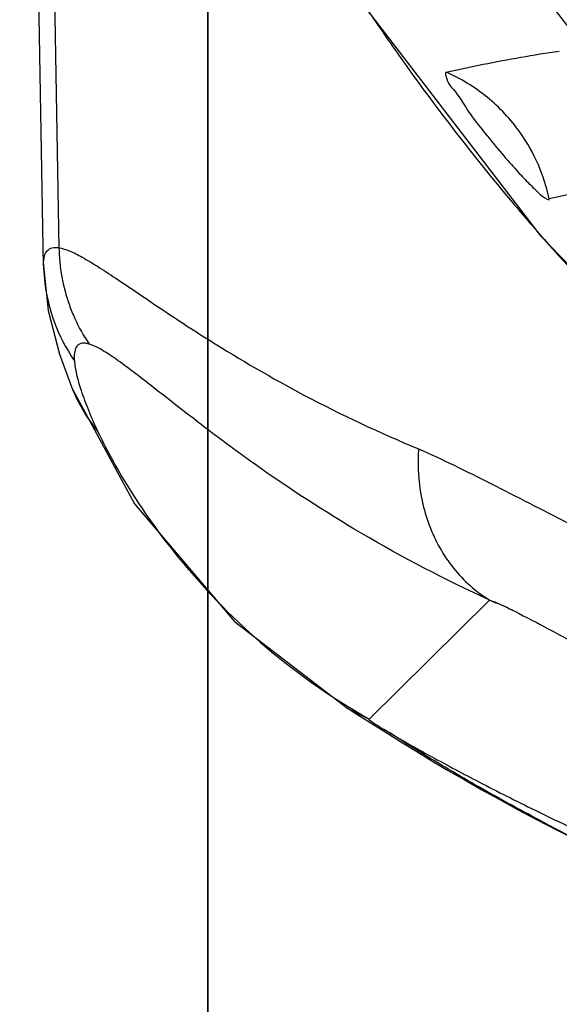
# Model space of a CAD drawing. Units: inches. Extents: x 1.2 to 15.8, y 0.3 to 10.5.
# Drawn here: x 13.2 to 13.2, y 6.2 to 6.2 of the extents above; entities that cross this region are included whole.
import ezdxf

# ---------------------------------------------------------------- set-up
doc = ezdxf.new("R2010")
doc.units = ezdxf.units.IN
doc.header["$LTSCALE"] = 0.935
doc.header["$MEASUREMENT"] = 0
doc.layers.get('0').update_dxf_attribs({"linetype": 'CONTINUOUS'})
doc.styles.get("Standard").update_dxf_attribs({"font": 'txt', "width": 0.8})
doc.dimstyles.new('DIMSTYLE_2', dxfattribs={"dimtxt": 0.1, "dimasz": 0.1875, "dimexe": 0.18, "dimexo": 0.0625, "dimgap": 0.09, "dimtad": 0, "dimtih": 1, "dimtoh": 1, "dimdec": 3, "dimlfac": 3.3333333333, "dimzin": 4, "dimdsep": 46, "dimtxsty": 'STANDARD', "dimblk": 'CLOSED', "dimblk1": 'CLOSED', "dimblk2": 'CLOSED', "dimcen": 0.09, "dimadec": 0, "dimazin": 0, "dimtp": 0.005, "dimtm": 0.005, "dimtfac": 1, "dimtdec": 3, "dimtofl": 0, "dimtmove": 0, "dimatfit": 3, "dimldrblk": 'CLOSED', "dimfxl": 1, "dimtolj": 1, "dimtzin": 4, "dimarcsym": 0})
doc.dimstyles.new('DIMSTYLE_6', dxfattribs={"dimtxt": 0.1, "dimasz": 0.1875, "dimexe": 0.18, "dimexo": 0.0625, "dimgap": 0.09, "dimtad": 0, "dimtih": 1, "dimtoh": 1, "dimdec": 0, "dimlfac": 3.3333333333, "dimzin": 4, "dimdsep": 46, "dimtxsty": 'STANDARD', "dimblk": 'CLOSED', "dimblk1": 'CLOSED', "dimblk2": 'CLOSED', "dimcen": 0.09, "dimadec": 0, "dimazin": 0, "dimtol": 1, "dimtp": 10, "dimtm": 10, "dimtfac": 1, "dimtdec": 0, "dimtofl": 0, "dimtmove": 0, "dimatfit": 3, "dimldrblk": 'CLOSED', "dimfxl": 1, "dimtolj": 1, "dimtzin": 4, "dimarcsym": 0})
doc.dimstyles.new('DIMSTYLE_7', dxfattribs={"dimtxt": 0.1, "dimasz": 0.1875, "dimexe": 0.18, "dimexo": 0.0625, "dimgap": 0.09, "dimtad": 0, "dimtih": 1, "dimtoh": 1, "dimdec": 4, "dimlfac": 3.3333333333, "dimzin": 4, "dimdsep": 46, "dimtxsty": 'STANDARD', "dimblk": 'CLOSED', "dimblk1": 'CLOSED', "dimblk2": 'CLOSED', "dimcen": 0.09, "dimadec": 0, "dimazin": 0, "dimtp": 0.01, "dimtm": 0.01, "dimtfac": 1, "dimtdec": 4, "dimtofl": 0, "dimtmove": 0, "dimatfit": 3, "dimldrblk": 'CLOSED', "dimfxl": 1, "dimtolj": 1, "dimtzin": 4, "dimarcsym": 0})

# ---------------------------------------------------------------- blocks, each defined once
blk = doc.blocks.new('_CLOSED')
at = {"color": 0, "linetype": 'BYBLOCK'}
for p, q in [((0, 0), (-1, 0.1666666667)), ((-1, 0.1666666667), (-1, -0.1666666667)), ((-1, -0.1666666667), (0, 0)), ((-1, 0), (0, 0))]:
    blk.add_line(p, q, dxfattribs=at)
blk = doc.blocks.new('*D2')
at = {"color": 2, "linetype": 'CONTINUOUS'}
for p, q in [((13.1385801517, 7.6216496828), (13.1385801517, 5.2214311738)), ((13.2564801517, 7.6216496828), (13.2564801517, 5.2214311738)), ((13.1385801517, 5.2839311738), (12.8285801517, 5.2839311738)), ((13.2564801517, 5.2839311738), (13.5134431043, 5.2839311738))]:
    blk.add_line(p, q, dxfattribs=at)
at = {"color": 2, "linetype": 'CONTINUOUS', "xscale": 0.1875, "yscale": 0.1875, "zscale": 0.1875}
blk.add_blockref('_CLOSED', (13.1385801517, 5.2839311738), dxfattribs=at)
at = {"color": 2, "linetype": 'CONTINUOUS', "xscale": 0.1875, "yscale": 0.1875, "zscale": 0.1875, "rotation": 180}
blk.add_blockref('_CLOSED', (13.2564801517, 5.2839311738), dxfattribs=at)
at = {"color": 2, "linetype": 'CONTINUOUS', "width": 0.8}
for s, p in [('9,964-10,000', (13.5634431043, 5.2339311738)), ('[.3923-.3937]', (13.5634431043, 5.0839311738)), ('KEYWAY WIDTH', (13.5634431043, 4.9339311738))]:
    blk.add_text(s, height=0.1, dxfattribs=at).set_placement(p)
blk = doc.blocks.new('*D20')
at = {"color": 2, "linetype": 'CONTINUOUS'}
for p, q in [((13.1533359779, 7.8985428699), (11.6426591431, 6.3878660351)), ((13.1975301517, 7.8796496828), (13.1975301517, 5.7438173756))]:
    blk.add_line(p, q, dxfattribs=at)
for points in [[(11.8462307695, 6.3284665793), (11.686853317, 6.4320602089), (11.8040178381, 6.2823762503), (11.8462307695, 6.3284665793)], [(13.0088397821, 5.7833226609), (13.1975301517, 5.8063173756), (13.0115815162, 5.8457624951), (13.0088397821, 5.7833226609)]]:
    blk.add_lwpolyline(points, dxfattribs=at)
for start, end in [(225, 233.9700745492), (242.9515908955, 270)]:
    blk.add_arc((13.1975301517, 7.9427370437), 2.1364196681, start, end, dxfattribs=at)
for s, width, p in [('%%p', 1.1666666667, (12.0126182408, 6.0774933392)), ('45%%d', 0.7555555556, (11.7859515741, 6.0774933392)), ('10%%d', 0.7555555556, (12.1292849075, 6.0774933392))]:
    blk.add_text(s, height=0.1, dxfattribs=dict(at, width=width)).set_placement(p)
blk = doc.blocks.new('*D21')
at = {"color": 2, "linetype": 'CONTINUOUS'}
for p, q in [((13.1975093254, 6.7049597035), (13.1975093254, 4.6731787399)), ((13.1975301517, 6.7049597035), (13.1975301517, 4.6731787399)), ((13.1975093254, 4.7356787399), (12.8875093254, 4.7356787399)), ((13.1975301517, 4.7356787399), (13.472247316, 4.7356787399))]:
    blk.add_line(p, q, dxfattribs=at)
at = {"color": 2, "linetype": 'CONTINUOUS', "xscale": 0.1875, "yscale": 0.1875, "zscale": 0.1875}
blk.add_blockref('_CLOSED', (13.1975093254, 4.7356787399), dxfattribs=at)
at = {"color": 2, "linetype": 'CONTINUOUS', "xscale": 0.1875, "yscale": 0.1875, "zscale": 0.1875, "rotation": 180}
blk.add_blockref('_CLOSED', (13.1975301517, 4.7356787399), dxfattribs=at)
at = {"color": 2, "linetype": 'CONTINUOUS'}
for s, width, p in [('0%%d%%p10%%d SHAFT END', 0.80625, (13.522247316, 4.6856787399)), ('MARK (OR KEY) ORIENTATION', 0.8, (13.522247316, 4.5356787399)), ('FOR RESOLVER ANGLE= 0%%d', 0.7939393939, (13.522247316, 4.3856787399))]:
    blk.add_text(s, height=0.1, dxfattribs=dict(at, width=width)).set_placement(p)

msp = doc.modelspace()

# ---------------------------------------------------------------- linework, layer by layer
at = {"color": 6, "linetype": 'CONTINUOUS'}
for p, q in [((13.1866487859, 6.2076358233), (13.186310014, 6.2271468847)), ((13.1873621781, 6.2269420291), (13.1876764543, 6.2088323517)), ((13.186648582, 6.2076468704), (13.1866482367, 6.2077341152)), ((13.1866488887, 6.2076359533), (13.1869679606, 6.2046636906)), ((13.1869679606, 6.2046636906), (13.1877186735, 6.2017695674)), ((13.1877186735, 6.2017695674), (13.1885748757, 6.1994438357)), ((13.1885530206, 6.1994968117), (13.1926850838, 6.1918513167)), ((13.1885531698, 6.1994968829), (13.1885748757, 6.1994438357)), ((13.216160197, 6.1854586914), (13.2081978939, 6.1775588417)), ((13.2068026707, 6.1783109928), (13.2072373108, 6.1780411986)), ((13.2068028944, 6.1783113223), (13.2068142946, 6.1783043985)), ((13.2068142946, 6.1783043985), (13.2082158459, 6.1775999121)), ((13.2072373108, 6.1780411986), (13.2095324971, 6.1765855461))]:
    msp.add_line(p, q, dxfattribs=at)
for points in [[(13.2081143584, 6.2245464008), (13.2195711644, 6.2096108114), (13.2296022096, 6.1992610066)], [(13.1926850838, 6.1918513167), (13.199292429, 6.1840524156), (13.2068142946, 6.1783043985)], [(13.2095324971, 6.1765855461), (13.2104352614, 6.1760214276), (13.21138537, 6.1754369232), (13.2123795241, 6.1748356773), (13.2134197596, 6.174218039), (13.2145080732, 6.1735845846), (13.2156427697, 6.1729378693), (13.216823888, 6.172278825), (13.2180559153, 6.1716062156), (13.2193409134, 6.1709208186), (13.2206769223, 6.1702252346), (13.2220645094, 6.1695202478), (13.2235047802, 6.1688063607), (13.2249988279, 6.168084112), (13.2265477307, 6.1673540778), (13.2281525825, 6.166616859), (13.2298146189, 6.1658730284), (13.2315349992, 6.1651232349), (13.2333148618, 6.164368177), (13.2351553383, 6.1636085989), (13.2370575522, 6.1628452922), (13.2390226181, 6.1620790981), (13.2398054173, 6.1617800144)]]:
    msp.add_lwpolyline(points, dxfattribs=at)
at = {"color": 7, "linetype": 'CONTINUOUS'}
msp.add_circle((13.4225301517, 6.3788898402), 0.250984252, dxfattribs=at)
at = {"color": 6, "linetype": 'CONTINUOUS'}
for radius in [0.2232217329, 0.2201476259, 0.2166199892, 0.212480315, 0.212007874]:
    msp.add_circle((13.4225301517, 6.3788898402), radius, dxfattribs=at)
msp.add_arc((13.4225301517, 6.3788898402), 0.2244094488, 185.9982051751, 354.0017948249, dxfattribs=at)
for points, knots in [([(13.2365496149, 6.2056783183), (13.2301827176, 6.212494521), (13.218279611, 6.2267454961), (13.20803789, 6.2422336008), (13.2033323744, 6.2502869386)], [0, 0, 0, 0, 0.499999822, 1, 1, 1, 1]), ([(13.1988965422, 6.2405145999), (13.2011435009, 6.2359853149), (13.2042938248, 6.2304059779), (13.2078035822, 6.2250559434), (13.208558571, 6.2239394553)], [0, 0, 0, 0, 0.7893474893, 1, 1, 1, 1]), ([(13.208558571, 6.2239394553), (13.2092112954, 6.2229741972), (13.210289756, 6.2214201828), (13.2113985235, 6.2198874355), (13.2118286132, 6.2193021944)], [0, 0, 0, 0, 0.616083321, 1, 1, 1, 1]), ([(13.2133290664, 6.2204522487), (13.2141422224, 6.220637211), (13.2157837053, 6.2209987067), (13.2182806424, 6.2214635796), (13.2199640029, 6.2217406574), (13.2208146263, 6.2218605383)], [0, 0, 0, 0, 0.3283701057, 0.6617453412, 1, 1, 1, 1]), ([(13.2133292504, 6.2204523857), (13.2132527717, 6.220483841), (13.2133878375, 6.2196971319), (13.2139390348, 6.2192749334), (13.2147937238, 6.2177804424), (13.2158747275, 6.2164467939), (13.2169458206, 6.2151180693), (13.2179097518, 6.2140322979), (13.2186477547, 6.213230413), (13.2193005555, 6.2126106972), (13.2195804465, 6.2123104926), (13.2201764866, 6.2119083624), (13.2201454521, 6.2120601653)], [0, 0, 0, 0, 0.0225997257, 0.1182783697, 0.2707326982, 0.4430504134, 0.6023075404, 0.7345884118, 0.8367181654, 0.9097694054, 0.9576555934, 1, 1, 1, 1]), ([(13.2201454556, 6.212060166), (13.2199797548, 6.2128484013), (13.2194859124, 6.2143895659), (13.2181640574, 6.2167393234), (13.216134816, 6.2189046646), (13.2143004797, 6.2200304375), (13.213329251, 6.220452387)], [0, 0, 0, 0, 0.2152683721, 0.4305349651, 0.7172492084, 1, 1, 1, 1]), ([(13.2275439074, 6.2136618487), (13.2267294202, 6.2134962478), (13.2250951199, 6.2131393776), (13.2226288463, 6.2126048586), (13.2209743298, 6.2122483314), (13.2201446878, 6.2120594979)], [0, 0, 0, 0, 0.3293534272, 0.6628366211, 1, 1, 1, 1]), ([(13.2185555465, 6.2108302711), (13.2189753485, 6.2103403288), (13.2225465105, 6.2062285309), (13.2263488377, 6.2023204675), (13.2298654286, 6.1990543743)], [0, 0, 0, 0, 0.118471991, 1, 1, 1, 1]), ([(13.1866485293, 6.2077341115), (13.1866539367, 6.2078975852), (13.1866772866, 6.2082394351), (13.1868713731, 6.208650064), (13.187175863, 6.2088263703), (13.1874482395, 6.2088573698), (13.1875984573, 6.2088431982), (13.1876764575, 6.2088323744)], [0, 0, 0, 0, 0.3056402782, 0.5382673153, 0.7475250339, 0.8653307301, 1, 1, 1, 1]), ([(13.1876768273, 6.2088323582), (13.1876864452, 6.2081866418), (13.1878135598, 6.2068964274), (13.188231735, 6.2053306414), (13.1888362017, 6.203834587), (13.1893071358, 6.2029858429), (13.1896659568, 6.2024485067)], [0, 0, 0, 0, 0.2858849279, 0.5716283956, 0.7145515865, 1, 1, 1, 1]), ([(13.1876768275, 6.2088323582), (13.1879129986, 6.2087857784), (13.1884409978, 6.2086170957), (13.1892840411, 6.2081756354), (13.1902895963, 6.2075676542), (13.1919544175, 6.2064724856), (13.1943986365, 6.2047966457), (13.1985010898, 6.2020967438), (13.2041927544, 6.1987937188), (13.2089079894, 6.196565338), (13.2114938911, 6.1954974527)], [0, 0, 0, 0, 0.0261180585, 0.0607648697, 0.1038901094, 0.1550443617, 0.2791872672, 0.4288750209, 0.6934603491, 1, 1, 1, 1]), ([(13.1866485278, 6.2077341202), (13.1866832985, 6.2063963374), (13.1870992221, 6.2041737537), (13.1881372834, 6.2021649482), (13.1886977561, 6.201341765)], [0, 0, 0, 0, 0.5705893398, 1, 1, 1, 1]), ([(13.1896659734, 6.2024485104), (13.1895853047, 6.2024692949), (13.1894310443, 6.2025078938), (13.1891538298, 6.2025127757), (13.1888322463, 6.2023468071), (13.188715108, 6.2019907774), (13.1886828045, 6.2016523971), (13.1886906798, 6.2014523356), (13.1886977489, 6.201341784)], [0, 0, 0, 0, 0.1378400011, 0.2529154577, 0.4463521283, 0.6739417468, 0.822832279, 1, 1, 1, 1]), ([(13.2161770649, 6.1854893793), (13.2132717393, 6.1868180855), (13.2079718846, 6.1895925342), (13.2016226139, 6.1937122739), (13.1970590894, 6.1971116193), (13.1943466944, 6.1992505508), (13.1925088174, 6.2006787275), (13.1914054391, 6.2014880741), (13.1904942142, 6.2020945032), (13.189920692, 6.2023603583), (13.1896659697, 6.2024485022)], [0, 0, 0, 0, 0.3035231592, 0.5678416493, 0.7186662934, 0.8444040839, 0.8962863152, 0.9398997043, 0.9745872082, 1, 1, 1, 1]), ([(13.1886977545, 6.2013417835), (13.1887250515, 6.2010436052), (13.1888370668, 6.2003739044), (13.1891578476, 6.1992821402), (13.1896336007, 6.1980043478), (13.1900339703, 6.1971062459), (13.1902583266, 6.1966306002)], [0, 0, 0, 0, 0.1795190477, 0.4085152141, 0.6834316626, 1, 1, 1, 1]), ([(13.1902583291, 6.1966305891), (13.1909086714, 6.1952772511), (13.1924939377, 6.192421715), (13.1959554384, 6.1876137626), (13.2010775218, 6.1822982602), (13.2056547703, 6.1790448894), (13.2082158459, 6.1775999121)], [0, 0, 0, 0, 0.1695552787, 0.3687853016, 0.6683901341, 1, 1, 1, 1]), ([(13.2114937875, 6.1954974955), (13.2114054141, 6.1943521084), (13.211557284, 6.1920540802), (13.212545509, 6.1893845257), (13.2140681198, 6.1871355452), (13.2152689127, 6.1860519144), (13.2161770649, 6.1854893793)], [0, 0, 0, 0, 0.2987589608, 0.5865675329, 0.7267547441, 1, 1, 1, 1]), ([(13.2114938897, 6.1954974514), (13.2122850742, 6.1951559894), (13.2138867969, 6.1944100699), (13.2171779044, 6.1927488537), (13.221801687, 6.1903818317), (13.2256204465, 6.1884300542), (13.2277377953, 6.187365701)], [0, 0, 0, 0, 0.1422113326, 0.291779067, 0.6087038479, 1, 1, 1, 1])]:
    msp.add_open_spline(points, degree=3, knots=knots, dxfattribs=at)
for points in [[(13.2118286132, 6.2193021944), (13.2136227976, 6.2168607725), (13.2154938212, 6.2144751467), (13.2174379352, 6.2121505118)], [(13.2174379352, 6.2121505118), (13.2178078349, 6.2117082117), (13.2181803806, 6.2112681195), (13.2185555465, 6.2108302711)], [(13.1885752416, 6.1994439871), (13.188763492, 6.1989889468), (13.1889835354, 6.1985451825), (13.1892353718, 6.1981126942)], [(13.1892353718, 6.1981126942), (13.1895322309, 6.1976028866), (13.1898732669, 6.1971087471), (13.1902584797, 6.1966302757)]]:
    msp.add_open_spline(points, degree=3, dxfattribs=at)
at = {"color": 7, "linetype": 'CONTINUOUS'}
for points in [[(13.217414172, 6.1849704971), (13.217000754, 6.1851451874), (13.2165842023, 6.1853123012), (13.216160197, 6.1854586914)], [(13.2081978939, 6.1775588417), (13.2085325103, 6.177331629), (13.2088733875, 6.1771137618), (13.2092180226, 6.1769018511)]]:
    msp.add_open_spline(points, degree=3, dxfattribs=at)
for points, knots in [([(13.2161770649, 6.1854893793), (13.2164181776, 6.1854077972), (13.216833515, 6.1852413376), (13.2172381073, 6.1850501827), (13.2174120644, 6.1849650221)], [0, 0, 0, 0, 0.5673008168, 1, 1, 1, 1]), ([(13.2174120644, 6.1849650221), (13.2175645145, 6.1848903902), (13.218471986, 6.1844323856), (13.221033874, 6.1830842812), (13.223941692, 6.1815012086), (13.2261087725, 6.180327913), (13.2266228393, 6.180050037)], [0, 0, 0, 0, 0.0487617222, 0.2918897326, 0.832083117, 1, 1, 1, 1]), ([(13.2092180226, 6.1769018511), (13.2094654027, 6.1767497409), (13.2105701839, 6.1760893034), (13.2127379408, 6.1748850036), (13.2158931062, 6.1732079771), (13.2196069306, 6.1713441465), (13.2238921254, 6.169313446), (13.2275663155, 6.1676769517), (13.2298136236, 6.1667173782), (13.2304249453, 6.1664593038)], [0, 0, 0, 0, 0.0368205084, 0.1631606025, 0.3144987019, 0.4899425417, 0.6901024688, 0.9158461597, 1, 1, 1, 1]), ([(13.2402040611, 6.161642013), (13.2365099146, 6.1630468236), (13.2295198476, 6.1659020419), (13.2219704125, 6.1695499213), (13.2173658146, 6.1720374724), (13.2146012317, 6.1735925697), (13.2119984243, 6.1751420623), (13.2100176255, 6.1763981466), (13.2093287432, 6.1768406572), (13.2092225429, 6.1769095288)], [0, 0, 0, 0, 0.3428785447, 0.6540046354, 0.7264650074, 0.7966275406, 0.9290198734, 0.9890259891, 1, 1, 1, 1])]:
    msp.add_open_spline(points, degree=3, knots=knots, dxfattribs=at)

# ---------------------------------------------------------------- dimensions: what is measured, and where the dimension line sits
at = {"color": 2, "linetype": 'CONTINUOUS'}
dim = msp.add_angular_dim_2l(base=(12.3799577402, 5.9689426395), line1=((13.1533359779, 7.8985428699), (11.6426591431, 6.3878660351)), line2=((13.1975301517, 5.7438173756), (13.1975301517, 7.8796496828)), dimstyle='DIMSTYLE_6', dxfattribs=at)
dim.commit()
dim.dimension.update_dxf_attribs({"geometry": '*D20', "text_midpoint": (12.0709515741, 6.1274933392), "dimtype": 162})
for base, p1, p2, text, dimstyle, picture, middle in [((13.1385801517, 5.2839311738), (13.2564801517, 7.6216496828), (13.1385801517, 7.6216496828), '9,964-10,000\\P[.3923-.3937]\\PKEYWAY WIDTH', 'DIMSTYLE_2', '*D2', (14.0834431043, 5.1339311738)), ((13.1975093254, 4.7356787399), (13.1975301517, 6.7049597035), (13.1975093254, 6.7049597035), '0%%d%%p10%%d SHAFT END\\PMARK (OR KEY) ORIENTATION\\PFOR RESOLVER ANGLE= 0%%d', 'DIMSTYLE_7', '*D21', (14.522247316, 4.5856787399))]:
    dim = msp.add_linear_dim(base=base, p1=p1, p2=p2, angle=180, text=text, dimstyle=dimstyle, dxfattribs=at)
    dim.commit()
    dim.dimension.update_dxf_attribs({"geometry": picture, "text_midpoint": middle, "dimtype": 160})

doc.saveas('drawing.dxf')
